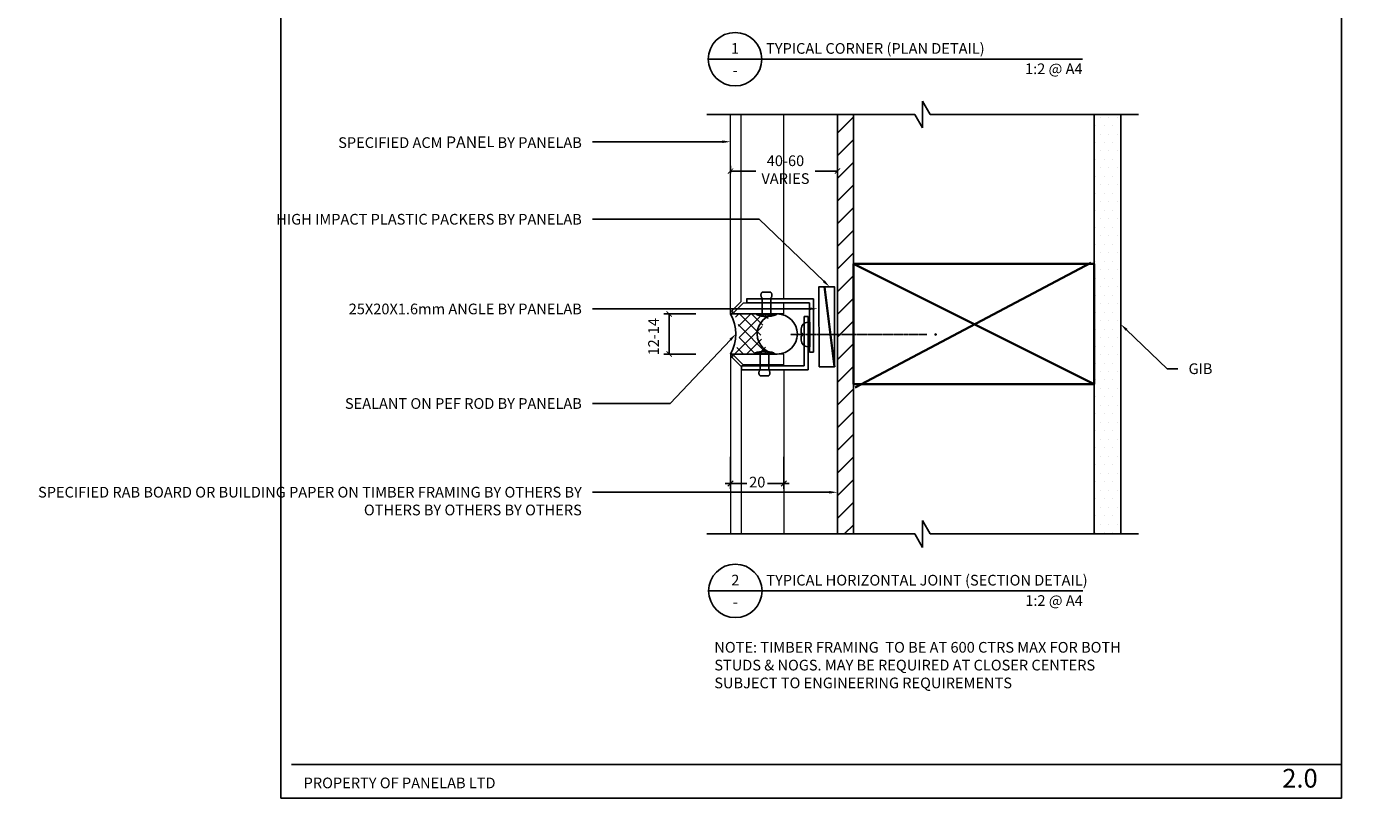
# Model space of a CAD drawing. Units: millimetres. Extents: x 162 to 665, y 249 to 819.
import ezdxf
from ezdxf import colors
from ezdxf.entities.mleader import LeaderData, LeaderLine
from ezdxf.enums import TextEntityAlignment as Align
from ezdxf.math import Vec2, Vec3

# ---------------------------------------------------------------- set-up
doc = ezdxf.new("R2010")
doc.units = ezdxf.units.MM
doc.linetypes.add('CENTER', pattern=[2, 1.25, -0.25, 0.25, -0.25])
for name, color, linetype in [('000_ANNOTATION', 30, 'Continuous'), ('000_TEXT', 7, 'Continuous'), ('000ARCHITECTURAL', 254, 'Continuous'), ('002_DETAIL_ACP PACKERS', 1, 'Continuous'), ('002_DETAIL_FIXING C LINE', 3, 'Continuous'), ('002_DETAIL_FIXING C LINE @ 5', 3, 'Continuous'), ('002_DETAIL_FIXINGS', 1, 'Continuous'), ('002_DETAIL_SEALANT  PEF', 1, 'Continuous'), ('003_DETAIL_OTHERS MINOR', 1, 'Continuous'), ('00_TITLE BLOCK LINES', 4, 'Continuous'), ('CYAN', 4, 'Continuous'), ('WHITE', 7, 'Continuous')]:
    doc.layers.add(name, color=color, linetype=linetype)
for name, color, linetype, lineweight in [('002_DETAIL_ACM CUT', 10, 'Continuous', 20), ('002_DETAIL_ACM ELEV', 150, 'Continuous', 5), ('002_DETAIL_FLASHINGS CUT (SINGLE LINE)', 4, 'Continuous', 18), ('002_DETAIL_X', 1, 'Continuous', 35), ('003 ALUMINIUM EXTRUSION', 20, 'Continuous', 25), ('003_DETAIL_OTHERS TIMBER STRUCTURE CUT', 10, 'Continuous', 35)]:
    doc.layers.add(name, color=color, linetype=linetype, lineweight=lineweight)
doc.layers.add('0_ GUIDES', color=7, linetype='Continuous', plot=False)
doc.styles.add('Arial', font='arial.ttf')
doc.styles.add('ARIAL 2', font='arial.ttf', dxfattribs={"height": 2})
doc.styles.add('ARIAL 2 BOLD', font='arialbd.ttf', dxfattribs={"height": 2})
doc.dimstyles.new('DIMS', dxfattribs={"dimscale": 0, "dimtxt": 2, "dimasz": 1, "dimexe": 1, "dimexo": 1, "dimgap": 0.5, "dimtad": 0, "dimdec": 0, "dimtxsty": 'ARIAL 2', "dimblk": 'ARCHTICK', "dimcen": 2.5, "dimclrd": 256, "dimclre": 256, "dimclrt": 7, "dimadec": 0, "dimazin": 0, "dimtfac": 1, "dimtdec": 0, "dimtmove": 2, "dimatfit": 3, "dimfxl": 5, "dimfxlon": 1, "dimlwd": -1, "dimlwe": -1, "dimarcsym": 0})
doc.dimstyles.new('DIMS 2MM', dxfattribs={"dimscale": 0, "dimtxt": 2, "dimasz": 1, "dimexe": 1, "dimexo": 2, "dimgap": 0.5, "dimtad": 0, "dimdec": 0, "dimtxsty": 'ARIAL 2', "dimblk": 'OBLIQUE', "dimcen": 2.5, "dimdle": 1, "dimclrd": 256, "dimclre": 256, "dimclrt": 7, "dimadec": 0, "dimazin": 0, "dimtfac": 1, "dimtdec": 0, "dimtmove": 2, "dimatfit": 3, "dimfxl": 5, "dimfxlon": 1, "dimlwd": -1, "dimlwe": -1, "dimarcsym": 0})
picture_1 = doc.add_image_def('image1.png', size_in_pixel=(3077, 768))

# ---------------------------------------------------------------- blocks, each defined once
blk = doc.blocks.new('_ArchTick')
at = {"color": 0, "linetype": 'ByBlock', "const_width": 0.15}
blk.add_lwpolyline([(-0.5, -0.5), (0.5, 0.5)], dxfattribs=at)
blk = doc.blocks.new('*D35')
at = {"layer": '000_ANNOTATION', "transparency": 16777216}
for p, q in [((424.9803593738968, 483.0297935589867), (424.9803593738968, 485.7615899615273)), ((424.9803593738968, 483.7615899615273), (434.4477351994697, 483.7615899615273)), ((464.9803593738975, 483.7615899615273), (456.6278170548585, 483.7615899615273)), ((464.9803593738975, 483.7615899615273), (464.9803593738975, 485.7615899615273))]:
    blk.add_line(p, q, dxfattribs=at)
at = {"layer": 'Defpoints', "color": 0, "transparency": 16777216}
for p in [(464.9803593738975, 483.7615899615273), (424.9803593738968, 481.0297935589867), (464.9803593738975, 482.6412717997275)]:
    blk.add_point(p, dxfattribs=at)
at = {"layer": '000_ANNOTATION', "transparency": 16777216, "xscale": 2, "yscale": 2, "zscale": 2, "rotation": 180}
blk.add_blockref('_ArchTick', (424.9803593738968, 483.7615899615273), dxfattribs=at)
at = {"layer": '000_ANNOTATION', "transparency": 16777216, "xscale": 2, "yscale": 2, "zscale": 2}
blk.add_blockref('_ArchTick', (464.9803593738975, 483.7615899615273), dxfattribs=at)
at = {"layer": '000_ANNOTATION', "color": 7, "transparency": 16777216, "insert": (445.5377761271641, 483.7615899615273), "char_height": 4, "attachment_point": 5, "style": 'ARIAL 2'}
blk.add_mtext('40-60\\PVARIES', dxfattribs=at)
blk = doc.blocks.new('502_90X45 NOG')
at = {"layer": '002_DETAIL_X'}
blk.add_line((-90, 0), (0, -45), dxfattribs=at)
at = {"layer": '003_DETAIL_OTHERS TIMBER STRUCTURE CUT'}
blk.add_lwpolyline([(-90, 0), (0, 0), (0, -45), (-90, -45), (-90, 0)], dxfattribs=at)
blk = doc.blocks.new('*D36')
at = {"layer": '000_ANNOTATION', "transparency": 16777216}
for p, q in [((412.0181556045934, 430.2685848267004), (400.0181556045934, 430.2685848267004)), ((402.0181556045934, 430.2685848267004), (402.0181556045934, 415.2685881413715)), ((412.0181556045934, 415.2685881413715), (400.0181556045934, 415.2685881413715))]:
    blk.add_line(p, q, dxfattribs=at)
at = {"layer": 'Defpoints', "color": 0, "transparency": 16777216}
for p in [(424.9794110689088, 430.2685848267004), (402.0181556045934, 415.2685881413715), (424.9803593738984, 415.2685881413715)]:
    blk.add_point(p, dxfattribs=at)
at = {"layer": '000_ANNOTATION', "transparency": 16777216, "xscale": 2, "yscale": 2, "zscale": 2}
for p, rotation in [((402.0181556045934, 430.2685848267004), 90), ((402.0181556045934, 415.2685881413715), 270)]:
    blk.add_blockref('_ArchTick', p, dxfattribs=dict(at, rotation=rotation))
at = {"layer": '000_ANNOTATION', "color": 7, "transparency": 16777216, "insert": (396.7097734363426, 421.7425678811294), "char_height": 4, "width": 2.691678035470669, "attachment_point": 5, "rotation": 90, "style": 'ARIAL 2'}
blk.add_mtext('12-14', dxfattribs=at)
blk = doc.blocks.new('TITE BLOCK')
at = {"layer": '00_TITLE BLOCK LINES'}
blk.add_line((-10, 0), (129.9999999999999, 4.547473508864641e-13), dxfattribs=at)
blk.add_circle((0, 0), 10, dxfattribs=at)
at = {"layer": '000_TEXT', "style": 'ARIAL 2'}
blk.add_attdef('#', text='', height=4, dxfattribs=at).set_placement((0, 0.8000000000001819), align=Align.BOTTOM_CENTER)
at = {"layer": '000_TEXT', "style": 'ARIAL 2 BOLD'}
blk.add_attdef('TITLE', (11.60032840603162, 2.021615367560116), '', height=4, dxfattribs=at)
at = {"layer": '000_TEXT', "style": 'ARIAL 2'}
blk.add_attdef('REF', text='', height=4, dxfattribs=at).set_placement((0, -2.129148973183419), align=Align.TOP_CENTER)
blk.add_attdef('SCALE', text='', height=4, dxfattribs=at).set_placement((129.9999999999999, -1.592365236266232), align=Align.TOP_RIGHT)
blk = doc.blocks.new('_Oblique')
at = {"color": 0, "linetype": 'ByBlock', "lineweight": -2}
blk.add_line((-0.5, -0.5), (0.5, 0.5), dxfattribs=at)
blk = doc.blocks.new('*D37')
at = {"layer": '000_ANNOTATION', "transparency": 16777216}
for p, q in [((424.9803593738959, 376.8076984154297), (424.9803593738959, 364.8076984154297)), ((444.9803593738964, 376.8076984154297), (444.9803593738964, 364.8076984154297)), ((422.9803593738959, 366.8076984154297), (431.0881356358334, 366.8076984154297)), ((446.9803593738964, 366.8076984154297), (438.8725831119589, 366.8076984154297))]:
    blk.add_line(p, q, dxfattribs=at)
at = {"layer": 'Defpoints', "color": 0, "transparency": 16777216}
for p in [(444.9803593738964, 413.5421449608527), (424.9803593738959, 406.6423564209861), (424.9803593738959, 366.8076984154297)]:
    blk.add_point(p, dxfattribs=at)
at = {"layer": '000_ANNOTATION', "transparency": 16777216, "xscale": 2, "yscale": 2, "zscale": 2, "rotation": 180}
blk.add_blockref('_Oblique', (424.9803593738959, 366.8076984154297), dxfattribs=at)
at = {"layer": '000_ANNOTATION', "transparency": 16777216, "xscale": 2, "yscale": 2, "zscale": 2}
blk.add_blockref('_Oblique', (444.9803593738964, 366.8076984154297), dxfattribs=at)
at = {"layer": '000_ANNOTATION', "color": 7, "transparency": 16777216, "insert": (434.9803593738961, 366.8076984154297), "char_height": 4, "attachment_point": 5, "style": 'ARIAL 2'}
blk.add_mtext('20', dxfattribs=at)
blk = doc.blocks.new('399_FOLD')
at = {"layer": 'CYAN'}
for p, q in [((-1.353553390593277, -0.6464466094066665), (-4.707106781186611, -4)), ((-0.6464466094067234, -1.353553390593333), (-4.000000000000001, -4.70710678118644))]:
    blk.add_line(p, q, dxfattribs=at)
blk.add_arc((-1, -1), 0.5000000000000001, 315.0000000000066, 135.0000000000065, dxfattribs=at)
blk = doc.blocks.new('extrusion joint rivets')
at = {"layer": '002_DETAIL_FIXINGS'}
for p, q in [((-8.12884621462922, -1.599999999999909), (-8.12884621462922, 1.599999999999909)), ((0, 1.599999999999909), (-5.851042400248161, 1.599999999999909)), ((0, 3.599999999999909), (0, -3.599999999999909)), ((0.3447854158666814, 3.599999999999909), (0, 3.599999999999909)), ((0.3447854158666814, 3.599999999999909), (0.3447854158666814, -3.599999999999909)), ((0, -1.599999999999909), (-5.851042400248161, -1.599999999999909)), ((0.3447854158666814, -3.599999999999909), (0, -3.599999999999909))]:
    blk.add_line(p, q, dxfattribs=at)
for points in [[(-5.851042400248161, 1.599999999999909), (-5.980155436771838, 1.693821883548253), (-6.102062398163298, 1.772054332955804), (-6.217317508243696, 1.836400373507104), (-6.326474990834868, 1.888563030486239), (-6.430089069757514, 1.930245329177751), (-6.528713968833699, 1.963150294865954), (-6.622903911884123, 1.988980952834936), (-6.713213122730622, 2.00944032836901), (-6.800227720385465, 2.025921337927002), (-6.884661404627195, 2.038576462664196), (-6.967259770425471, 2.04724807491084), (-7.048768412749496, 2.051778546996729), (-7.129932926569154, 2.052010251251659), (-7.211498906854104, 2.047785560005877), (-7.294211948573775, 2.038946845588953), (-7.378817646697598, 2.025336480331134), (-7.465896705484511, 2.006551213891271), (-7.555370266349883, 1.981205305243748), (-7.646994579997454, 1.947667390692231), (-7.740525897132329, 1.904306106540162), (-7.835720468458703, 1.849490089091432), (-7.932334544680771, 1.781587974649483), (-8.030124376502727, 1.698968399517753), (-8.12884621462922, 1.599999999999909)], [(-5.851042400248161, -1.599999999999909), (-5.980155436771838, -1.693821883548253), (-6.102062398163298, -1.772054332955804), (-6.217317508243696, -1.836400373507104), (-6.326474990834868, -1.888563030486466), (-6.430089069757514, -1.930245329177978), (-6.528713968833699, -1.963150294865954), (-6.622903911884123, -1.988980952834936), (-6.713213122730622, -2.00944032836901), (-6.800227720385465, -2.025921337927002), (-6.884661404627195, -2.038576462664196), (-6.967259770425471, -2.04724807491084), (-7.048768412749496, -2.051778546996729), (-7.129932926569154, -2.052010251251659), (-7.211498906854104, -2.047785560005877), (-7.294211948573775, -2.038946845588953), (-7.378817646697598, -2.025336480331134), (-7.465896705484511, -2.006551213891271), (-7.555370266349883, -1.981205305243748), (-7.646994579997454, -1.947667390692231), (-7.740525897132329, -1.904306106540162), (-7.835720468458703, -1.849490089091432), (-7.932334544680771, -1.781587974649483), (-8.030124376502727, -1.698968399517753), (-8.12884621462922, -1.599999999999909)]]:
    blk.add_lwpolyline(points, dxfattribs=at)
blk.add_arc((-8.984737615885706, 0), 10, 338.8998039759154, 21.10019602408458, dxfattribs=at)
blk = doc.blocks.new('DOT')
at = {"layer": '002_DETAIL_FIXING C LINE'}
blk.add_hatch(color=256, dxfattribs=at).paths.add_polyline_path([(0.05, 0, 1), (-0.05, 0, 1)])
blk.add_circle((0, 0), 0.05, dxfattribs=at)
blk = doc.blocks.new('*U34')
at = {"layer": '002_DETAIL_FIXING C LINE', "linetype": 'CENTER', "ltscale": 0.4}
blk.add_line((20.81872183806263, 56.17529726884095, 5.54327883905323e-09), (20.81156094715698, 5.122325534408446, 5.543857813469941e-09), dxfattribs=at)
at = {"layer": '002_DETAIL_FIXING C LINE'}
blk.add_circle((20.81913926685229, 59.42529724206543, 5.541491833023343e-09), 0.25, dxfattribs=at)
at = {"layer": '002_DETAIL_FIXINGS', "elevation": 5.551903882136529e-09}
blk.add_lwpolyline([(21.31210866582114, 9.38669931248296), (21.31209580105497, 9.286537137173582), (21.31208623968996, 9.212094378948677), (21.31208373350091, 9.192582373740152), (21.3120781162288, 9.148847100324929), (21.31207684858236, 9.13897780404659), (21.31207585922675, 9.131274921237491), (21.31207508326042, 9.125233024707995), (22.912075070024, 9.12502752133878, 0.414213562373095), (25.41239614842925, 11.6247064016643), (25.41249247814994, 12.37470639543608), (16.2124925540993, 12.37588804005645), (16.21239622437861, 11.62588804622646, 0.414213562373095), (18.71207510470413, 9.125566967763007), (20.3120750914677, 9.125361464335583), (20.31207586749224, 9.131403360865079), (20.31207685684785, 9.139106243674178), (20.31207812443608, 9.148975539952517), (20.3120837417664, 9.19271081336774), (20.31208624789724, 9.212222818576265), (20.31209580932045, 9.28666557680117), (20.31210867408663, 9.386827752110548), (20.31211362336762, 9.42536146187922), (21.31211361510213, 9.425233022251632)], format="xyb", close=True, dxfattribs=at)
at = {"layer": '002_DETAIL_FIXING C LINE @ 5', "xscale": 5, "yscale": 5, "zscale": 5, "rotation": 359.992640951401}
blk.add_blockref('DOT', (20.81913926685229, 59.42529724206543, 5.541491833023343e-09), dxfattribs=at)
blk = doc.blocks.new('Panelab Title Block')
at = {"layer": '000_TEXT'}
for p, q in [((953.9243953836794, 528.4651836548933), (953.9243953836794, 590.6790612582449)), ((953.9243953836794, 590.6790612582449), (953.9243953836794, 20.2904343967728)), ((1350.651041030588, 590.6790612582449), (953.9243953836794, 590.6790612582449)), ((1350.651041030588, 20.2904343967728), (1350.651041030588, 590.6790612582449)), ((953.9243953836794, 20.2904343967728), (1350.651041030588, 20.2904343967728))]:
    blk.add_line(p, q, dxfattribs=at)
at = {"layer": '000_TEXT', "color": 30, "true_color": 0xf26722}
for points in [[(956.5125343570307, 576.2105718448363), (1132.024797810009, 576.2105718448363)], [(956.5125343570307, 562.6396812912942), (1132.586474462179, 562.6396812912942)], [(957.8332468805293, 547.039915417646), (1133.146908466704, 547.039915417646)], [(957.8332468805291, 32.84415511886505), (1350.651041030588, 32.84415511886505)]]:
    blk.add_lwpolyline(points, dxfattribs=at)
at = {"layer": '000_TEXT', "char_height": 4.000000169963385, "width": 500.0000212454232, "attachment_point": 1, "style": 'Arial'}
for s, insert in [('\\pi-12,l16,t16;www.panelab.co.nz ', (956.14567839753, 571.0911739619453)), ('PROPERTY OF PANELAB LTD', (962.4359380662718, 27.9598499095755))]:
    blk.add_mtext(s, dxfattribs=dict(at, insert=insert))
at = {"layer": 'WHITE'}
image = blk.add_image(picture_1, insert=(1171.772119475063, 541.6034601387801), size_in_units=(168.76270893518816, 42.12211909724553), rotation=-1.4033418597069747e-14, dxfattribs=at)
image.dxf.flags = 15

msp = doc.modelspace()

# ---------------------------------------------------------------- hatches: boundary and pattern name
at = {"layer": '000ARCHITECTURAL'}
h = msp.add_hatch(dxfattribs=at)
h.set_pattern_fill('JIS_LC_20', color=256, scale=0.3, style=0)
h.set_pattern_definition([(45, (439.8085512844275, -1775.674062509531), (-4.242640687119285, 4.242640687119285), []), (45, (439.9285512844276, -1775.674062509531), (-4.242640687119285, 4.242640687119285), [])])
h.paths.add_polyline_path([(470.9803593738975, 504.8814428789713), (464.9803593738975, 504.8814428789708), (464.9803593738975, 347.9062639474134), (470.9803593738973, 347.906263947413)])
h = msp.add_hatch(dxfattribs=at)
h.set_pattern_fill('DOTS', color=256, scale=2, style=0)
h.set_pattern_definition([(0, (445.8085512844275, -1775.674062509531), (1.5875, 3.175), [0, -3.175])])
h.paths.add_polyline_path([(570.9803593738973, 504.8814428789699), (560.9803593738973, 504.8814428789703), (560.9803593738973, 347.9062639474134), (570.980359373897, 347.906263947413)])
at = {"layer": '002_DETAIL_SEALANT  PEF'}
h = msp.add_hatch(dxfattribs=at)
h.set_pattern_fill('ANSI37', color=256, angle=-89.94885135174832, style=0)
h.set_pattern_definition([(315.0511486482516, (446.200097013191, 376.547384566134), (2.243058939629312, 2.247067331734637), []), (45.05114864825168, (446.200097013191, 376.547384566134), (-2.247067331734637, 2.243058939629312), [])])
edge = h.paths.add_edge_path()
edge.add_ellipse((443.7633265881177, 422.768586484035), major_axis=(7.500001781108177, -0.006695345768140772), ratio=0.9999995415410109, start_angle=90.10229734211077, end_angle=270.00000000128983, ccw=False)
edge.add_line((443.7566312333101, 430.2685848267004), (426.2600422259836, 430.2685848267004))
edge.add_arc((413.2143776738876, 422.767761702625), 15.0483125680084, -29.89022483553788, 29.897469353575502, ccw=False)
edge.add_line((426.2609905309691, 415.268588141364), (443.7566312455883, 415.2685881413699))

# ---------------------------------------------------------------- linework, layer by layer
at = {"layer": '002_DETAIL_ACM CUT'}
for p, q in [((424.9794110689224, 430.2685848267004), (424.9794110689381, 504.8814428789703)), ((428.9794110689224, 434.9756916078925), (428.9794110689177, 504.8814428789703)), ((444.9794110689224, 434.2685848267004), (429.6865178501, 434.2685848267004)), ((444.9794110689224, 430.2685848267004), (444.9794110689224, 434.2685848267004)), ((444.9794110689224, 430.2685848267004), (424.9794110689224, 430.2685848267004)), ((444.9803574686296, 415.2685848267001), (424.9803574686296, 415.2685848267001)), ((424.9803574686296, 415.2685848267001), (424.9803574686289, 347.9062639474139)), ((444.9803574686296, 411.2685848267001), (444.9803574686296, 415.2685848267001)), ((428.9803574686296, 410.5614780455226), (428.9803574686139, 347.9062639474139)), ((444.9803574686296, 411.2685848267001), (429.6874642498071, 411.2685848267001))]:
    msp.add_line(p, q, dxfattribs=at)
at = {"layer": '002_DETAIL_ACM ELEV', "linetype": 'Continuous', "ltscale": 5}
for p, q in [((444.9794111349299, 436.1103674546023), (444.9794111351198, 504.8814428789703)), ((444.9794111349299, 409.4123941011298), (444.9794111351043, 347.9062639474139))]:
    msp.add_line(p, q, dxfattribs=at)
at = {"layer": '002_DETAIL_ACP PACKERS'}
msp.add_lwpolyline([(458.0907469690474, 410.457724775481), (458.0639656029571, 440.4577128214898), (463.8443666821738, 440.4657481036859), (463.8443666821738, 410.465760057677)], close=True, dxfattribs=at)
at = {"layer": '002_DETAIL_SEALANT  PEF'}
msp.add_lwpolyline([(442.4760000883446, 415.2685881413699), (424.9803593738941, 415.268588141364, 0.2669565701043425), (424.9794110689088, 430.2685848267004), (442.4893907737417, 430.2685848267004)], format="xyb", dxfattribs=at)
at = {"layer": '002_DETAIL_SEALANT  PEF', "extrusion": (0, 0, -1)}
msp.add_ellipse((442.4826954310429, 422.768586484035), major_axis=(7.500001781108177, -0.006695345768140772), ratio=0.9999995415410109, start_param=-1.570796326794897, end_param=4.71238898038469, dxfattribs=at)
at = {"layer": '002_DETAIL_X'}
msp.add_line((463.8443666821738, 410.465760057677), (460.1886097467693, 440.4577128214898), dxfattribs=at)
at = {"layer": '003 ALUMINIUM EXTRUSION'}
for p, q in [((431.0291358439724, 435.9965006375387), (431.0291358439724, 434.4845943925484)), ((454.5310393337975, 434.4875034661927), (431.0291358439724, 434.4875034661927)), ((431.0310393337975, 435.9875034661927), (456.0310393337975, 435.9875034661927)), ((454.5310393337975, 415.9875034661927), (454.5310393337975, 434.4875034661927)), ((456.0310393337975, 435.9875034661927), (456.0310393337975, 415.9875034661927)), ((454.0610220039141, 429.3226232449924), (452.5610220039141, 429.3226232449924)), ((452.5610220039141, 429.3226232449924), (452.5610220039141, 410.8226232449924)), ((454.0610220039141, 409.3226232449924), (454.0610220039141, 429.3226232449924)), ((456.0310393337975, 415.9875034661927), (454.5310393337975, 415.9875034661927)), ((429.0591185140891, 409.3136260736464), (429.0591185140891, 410.8255323186368)), ((452.5610220039141, 410.8226232449924), (429.0591185140891, 410.8226232449924)), ((429.0610220039141, 409.3226232449924), (454.0610220039141, 409.3226232449924))]:
    msp.add_line(p, q, dxfattribs=at)
at = {"layer": '003_DETAIL_OTHERS MINOR'}
for points in [[(464.9803593738975, 347.906263947413), (464.9803593738975, 504.8814428789708)], [(470.9803593738975, 430.7959536159244), (470.9803593738975, 504.8814428789708)], [(560.9803593738973, 347.906263947413), (560.9803593738973, 504.8814428789703)], [(570.9803593738973, 504.8814428789699), (570.9803593738973, 347.906263947413)], [(470.9803593738975, 347.906263947413), (470.9803593738973, 409.2228058629196)]]:
    msp.add_lwpolyline(points, dxfattribs=at)
at = {"layer": '003_DETAIL_OTHERS TIMBER STRUCTURE CUT'}
msp.add_line((471.6662206410911, 402.7332329953233), (559.740434167863, 449.367106338751), dxfattribs=at)
at = {"layer": '00_TITLE BLOCK LINES'}
for p, q in [((496.7611764823007, 509.8814428789708), (496.7611764823007, 499.8814428789708)), ((496.7611764823007, 509.8814428789708), (499.6479278282488, 504.8814428789708)), ((416.0628947644598, 504.8814428789699), (493.8744251363526, 504.8814428789713)), ((496.7611764823007, 499.8814428789708), (493.8744251363526, 504.8814428789708)), ((499.6479278282488, 504.8814428789713), (577.6233365762071, 504.8814428789699)), ((496.7611764823007, 352.9062639474143), (496.7611764823007, 342.9062639474143)), ((496.7611764823007, 352.9062639474143), (499.6479278282488, 347.9062639474143)), ((416.0628947644598, 347.9062639474134), (493.8744251363526, 347.9062639474148)), ((496.7611764823007, 342.9062639474143), (493.8744251363526, 347.9062639474143)), ((499.6479278282488, 347.9062639474148), (577.6233365762071, 347.9062639474134))]:
    msp.add_line(p, q, dxfattribs=at)
at = {"layer": '0_ GUIDES'}
msp.add_line((653.5157717797083, 249.0424168580903), (653.5157717797083, 311.2562944614419), dxfattribs=at)

# ---------------------------------------------------------------- block references
at = {"xscale": -1, "rotation": 90}
msp.add_blockref('extrusion joint rivets', (438.4166843233095, 430.2685848266858), dxfattribs=at)
at = {"rotation": 89.99999999999999}
msp.add_blockref('extrusion joint rivets', (437.6574245744071, 415.2685848267001), dxfattribs=at)
at = {"layer": '000_ANNOTATION'}
for p, values in [((426.6804042921694, 525.6402578241916), {'#': '1', 'REF': '-', 'SCALE': '1:2 @ A4', 'TITLE': 'TYPICAL CORNER (PLAN DETAIL)'}), ((426.7722077012434, 326.5882288950324), {'#': '2', 'REF': '-', 'SCALE': '1:2 @ A4', 'TITLE': 'TYPICAL HORIZONTAL JOINT (SECTION DETAIL)'})]:
    msp.add_blockref('TITE BLOCK', p, dxfattribs=at).add_auto_attribs(values)
at = {"layer": '000_ANNOTATION', "xscale": -1, "rotation": 270}
msp.add_blockref('*U34', (442.3002100321735, 401.7632094985987, -5.551903882136529e-09), dxfattribs=at)
at = {"layer": '002_DETAIL_ACM CUT', "xscale": -1, "rotation": 90}
msp.add_blockref('399_FOLD', (424.9794110689136, 430.2685848267004), dxfattribs=at)
at = {"layer": '002_DETAIL_ACM CUT', "rotation": 89.99999999999999}
msp.add_blockref('399_FOLD', (424.9803574686296, 415.2685848267092), dxfattribs=at)
at = {"layer": '002_DETAIL_FLASHINGS CUT (SINGLE LINE)'}
msp.add_blockref('Panelab Title Block', (-697.1352692508799, 228.7519824613175), dxfattribs=at)
at = {"layer": '003_DETAIL_OTHERS TIMBER STRUCTURE CUT'}
msp.add_blockref('502_90X45 NOG', (560.9803593738973, 449.0228119718765), dxfattribs=at)

# ---------------------------------------------------------------- texts
at = {"style": 'Arial'}
msp.add_attdef('2.0', text='1.0', height=7, dxfattribs=at).set_placement((644.6307453886216, 259.978543854565), align=Align.TOP_RIGHT)
at = {"layer": '000_ANNOTATION', "insert": (418.916815794649, 307.4841427695621), "char_height": 4, "width": 152.3399670502513, "attachment_point": 1, "style": 'ARIAL 2'}
msp.add_mtext('NOTE: TIMBER FRAMING  TO BE AT 600 CTRS MAX FOR BOTH STUDS & NOGS. MAY BE REQUIRED AT CLOSER CENTERS SUBJECT TO ENGINEERING REQUIREMENTS', dxfattribs=at)

# ---------------------------------------------------------------- dimensions: what is measured, and where the dimension line sits
at = {"layer": '000_ANNOTATION'}
dim = msp.add_linear_dim(base=(464.9803593738975, 483.7615899615273), p1=(424.9803593738968, 481.0297935589867), p2=(464.9803593738975, 482.6412717997275), text='40-60\\PVARIES', dimstyle='DIMS', override={"dimscale": 0, "dimtix": 0, "dimtofl": 1, "dimtmove": 2, "dimatfit": 3}, dxfattribs=at)
dim.commit()
dim.dimension.update_dxf_attribs({"geometry": '*D35', "text_midpoint": (445.5377761271641, 483.7615899615273), "dimtype": 160})
dim = msp.add_linear_dim(base=(402.0181556045934, 415.2685881413715), p1=(424.9794110689088, 430.2685848267004), p2=(424.9803593738984, 415.2685881413715), angle=90, text='12-14', dimstyle='DIMS', override={"dimscale": 0, "dimtix": 0, "dimtofl": 1, "dimtmove": 2, "dimatfit": 3}, dxfattribs=at)
dim.commit()
dim.dimension.update_dxf_attribs({"geometry": '*D36', "text_midpoint": (396.7097734363426, 421.7425678811294), "dimtype": 160})
dim = msp.add_linear_dim(base=(424.9803593738959, 366.8076984154297), p1=(444.9803593738964, 413.5421449608527), p2=(424.9803593738959, 406.6423564209861), dimstyle='DIMS 2MM', override={"dimscale": 0, "dimtix": 0, "dimtofl": 1, "dimtmove": 2, "dimatfit": 3}, dxfattribs=at)
dim.commit()
dim.dimension.update_dxf_attribs({"geometry": '*D37', "text_midpoint": (434.9803593738961, 366.8076984154297)})

# ---------------------------------------------------------------- leaders
ml = msp.add_multileader_mtext('Standard', dxfattribs=at)
ml.set_content('SPECIFIED ACM{\\H1.0833x; PANE}L BY PANELAB{\\H1.0833x; }', color=7, style='ARIAL 2')
ml.set_leader_properties(color=256, linetype='ByLayer', lineweight=-1)
ml.build(insert=Vec2(0, 0))
ml.multileader.update_dxf_attribs({"dogleg_length": 2, "arrow_head_size": 3, "scale": 2})
ctx = ml.context
ctx.base_point, ctx.scale, ctx.arrow_head_size, ctx.landing_gap_size, ctx.plane_origin, ctx.plane_x_axis, ctx.plane_y_axis = Vec3(301.0676093021572, 494.7354604844944), 2, 3, 4, Vec3(424.9803593738968, 494.7354604844943), Vec3(1, -4.440892098500626e-16), Vec3(4.440892098500626e-16, 1)
ctx.text_align_type = 2
notes = []
notes.append((ctx, [(0, (1, 1, 0), (377.3594559597288, 494.7354604844943), (-1, 4.440892098500626e-16), 4, [(0, [(424.9803593738968, 494.7354604844943)], 0, [])])]))
ctx.mtext.insert, ctx.mtext.text_direction, ctx.mtext.width, ctx.mtext.alignment, ctx.mtext.flow_direction = Vec3(369.3594559597288, 496.7368247409745), Vec3(1, -4.440892098500626e-16), 72.95534298153717, 3, 5
ml = msp.add_multileader_mtext('Standard', dxfattribs=at)
ml.set_content('HIGH IMPACT PLASTIC PACKERS BY PANELAB ', color=7, style='ARIAL 2')
ml.set_leader_properties(color=256, linetype='ByLayer', lineweight=-1)
ml.build(insert=Vec2(0, 0))
ml.multileader.update_dxf_attribs({"dogleg_length": 2, "arrow_head_size": 3, "scale": 2})
ctx = ml.context
ctx.base_point, ctx.scale, ctx.arrow_head_size, ctx.landing_gap_size, ctx.plane_origin, ctx.plane_x_axis, ctx.plane_y_axis = Vec3(276.3635487291695, 465.7156861527031), 2, 3, 4, Vec3(460.3366875494, 423.0463247025657), Vec3(1, -4.440892098500626e-16), Vec3(4.440892098500626e-16, 1)
ctx.text_align_type = 2
notes.append((ctx, [(0, (1, 1, 0), (377.3594559597288, 465.715686152703), (-1, 4.440892098500626e-16), 4, [(0, [(462.0164970451681, 440.4577128214898), (435.7015202300138, 465.715686152703)], 0, [])])]))
ctx.mtext.insert, ctx.mtext.text_direction, ctx.mtext.width, ctx.mtext.alignment, ctx.mtext.flow_direction = Vec3(369.3594559597288, 467.7170504091833), Vec3(1, -4.440892098500626e-16), 91.035243652801, 3, 5
ml = msp.add_multileader_mtext('Standard', dxfattribs=at)
ml.set_content('25X20X1.6mm ANGLE BY PANELAB', color=7, style='ARIAL 2')
ml.set_leader_properties(color=256, linetype='ByLayer', lineweight=-1)
ml.build(insert=Vec2(0, 0))
ml.multileader.update_dxf_attribs({"dogleg_length": 2, "arrow_head_size": 3, "scale": 2})
ctx = ml.context
ctx.base_point, ctx.scale, ctx.arrow_head_size, ctx.landing_gap_size, ctx.plane_origin, ctx.plane_x_axis, ctx.plane_y_axis = Vec3(299.1002472284874, 432.137931089382), 2, 3, 4, Vec3(428.9803593738968, 432.1379310893819), Vec3(1, -4.440892098500626e-16), Vec3(4.440892098500626e-16, 1)
ctx.text_align_type = 2
notes.append((ctx, [(0, (1, 1, 0), (377.3594559597288, 432.1379310893819), (-1, 4.440892098500626e-16), 4, [(0, [(457.5886008521798, 432.2186499875559)], 0, [])])]))
ctx.mtext.insert, ctx.mtext.text_direction, ctx.mtext.width, ctx.mtext.alignment, ctx.mtext.flow_direction = Vec3(369.3594559597288, 434.1379310893819), Vec3(1, -4.440892098500626e-16), 91.70800948071337, 3, 5
ml = msp.add_multileader_mtext('Standard', dxfattribs=at)
ml.set_content('GIB ', color=7, style='ARIAL 2')
ml.set_leader_properties(color=256, linetype='ByLayer', lineweight=-1)
ml.build(insert=Vec2(0, 0))
ml.multileader.update_dxf_attribs({"dogleg_length": 2, "arrow_head_size": 3, "scale": 2})
ctx = ml.context
ctx.base_point, ctx.scale, ctx.arrow_head_size, ctx.landing_gap_size, ctx.plane_origin, ctx.plane_x_axis, ctx.plane_y_axis = Vec3(592.3125422690603, 409.7398958595365), 2, 3, 4, Vec3(570.9803593738973, 409.7398958595365), Vec3(1, -4.440892098500626e-16), Vec3(4.440892098500626e-16, 1)
notes.append((ctx, [(0, (1, 1, 0), (588.3125422690603, 409.7398958595365), (1, -4.440892098500626e-16), 4, [(0, [(570.9803593738973, 426.3938534131914)], 0, [])])]))
ctx.mtext.insert, ctx.mtext.text_direction, ctx.mtext.width, ctx.mtext.flow_direction = Vec3(596.3125422690603, 411.774002271542), Vec3(1, -4.440892098500626e-16), 34.51634559298327, 5
ml = msp.add_multileader_mtext('Standard', dxfattribs=at)
ml.set_content('SEALANT ON PEF ROD BY PANELAB ', color=7, style='ARIAL 2')
ml.set_leader_properties(color=256, linetype='ByLayer', lineweight=-1)
ml.build(insert=Vec2(0, 0))
ml.multileader.update_dxf_attribs({"dogleg_length": 2, "arrow_head_size": 3, "scale": 2})
ctx = ml.context
ctx.base_point, ctx.scale, ctx.arrow_head_size, ctx.landing_gap_size, ctx.plane_origin, ctx.plane_x_axis, ctx.plane_y_axis = Vec3(304.1179825627304, 396.7488549401781), 2, 3, 4, Vec3(425.8460897079406, 420.2288500647185), Vec3(1, -4.440892098500626e-16), Vec3(4.440892098500626e-16, 1)
ctx.text_align_type = 2
notes.append((ctx, [(0, (1, 1, 0), (377.3594559597291, 396.748854940178), (-1, 4.440892098500626e-16), 4, [(0, [(426.982059084821, 422.767761702625), (402.3660945834006, 396.7488549401785)], 0, [])])]))
ctx.mtext.insert, ctx.mtext.text_direction, ctx.mtext.width, ctx.mtext.alignment, ctx.mtext.flow_direction = Vec3(369.3594559597291, 398.7502191966582), Vec3(1, -4.440892098500626e-16), 70.28936979645368, 3, 5
ml = msp.add_multileader_mtext('Standard', dxfattribs=at)
ml.set_content('\\A1;SPECIFIED RAB BOARD OR BUILDING PAPER ON TIMBER FRAMING BY OTHERS BY OTHERS BY OTHERS BY OTHERS ', color=7, style='ARIAL 2')
ml.set_leader_properties(color=256, linetype='ByLayer', lineweight=-1)
ml.build(insert=Vec2(0, 0))
ml.multileader.update_dxf_attribs({"dogleg_length": 2, "arrow_head_size": 3, "scale": 2})
ctx = ml.context
ctx.base_point, ctx.scale, ctx.arrow_head_size, ctx.landing_gap_size, ctx.plane_origin, ctx.plane_x_axis, ctx.plane_y_axis = Vec3(264.1152540497698, 363.520334705185), 2, 3, 4, Vec3(469.0527773466647, 347.7648212242877), Vec3(1, -4.440892098500626e-16), Vec3(4.440892098500626e-16, 1)
ctx.text_align_type = 2
notes.append((ctx, [(0, (1, 1, 0), (377.3594559597288, 363.520334705185), (-1, 4.440892098500626e-16), 4, [(0, [(464.9803593738975, 363.520334705185), (443.9037741231268, 363.520334705185)], 0, [])])]))
ctx.mtext.insert, ctx.mtext.text_direction, ctx.mtext.width, ctx.mtext.alignment, ctx.mtext.flow_direction = Vec3(369.3594559597288, 365.5544411171904), Vec3(1, -4.440892098500626e-16), 103.786606127469, 3, 5
for ctx, leaders in notes:
    for number, flags, end, landing, length, lines in leaders:
        leader = LeaderData()
        leader.index, (leader.has_last_leader_line, leader.has_dogleg_vector, leader.attachment_direction) = number, flags
        leader.last_leader_point, leader.dogleg_vector, leader.dogleg_length = Vec3(end), Vec3(landing), length
        for number, points, colour, breaks in lines:
            line = LeaderLine()
            line.index, line.vertices, line.color, line.breaks = number, Vec3.list(points), colors.encode_raw_color(colour), breaks
            leader.lines.append(line)
        ctx.leaders.append(leader)

doc.saveas('drawing.dxf')
